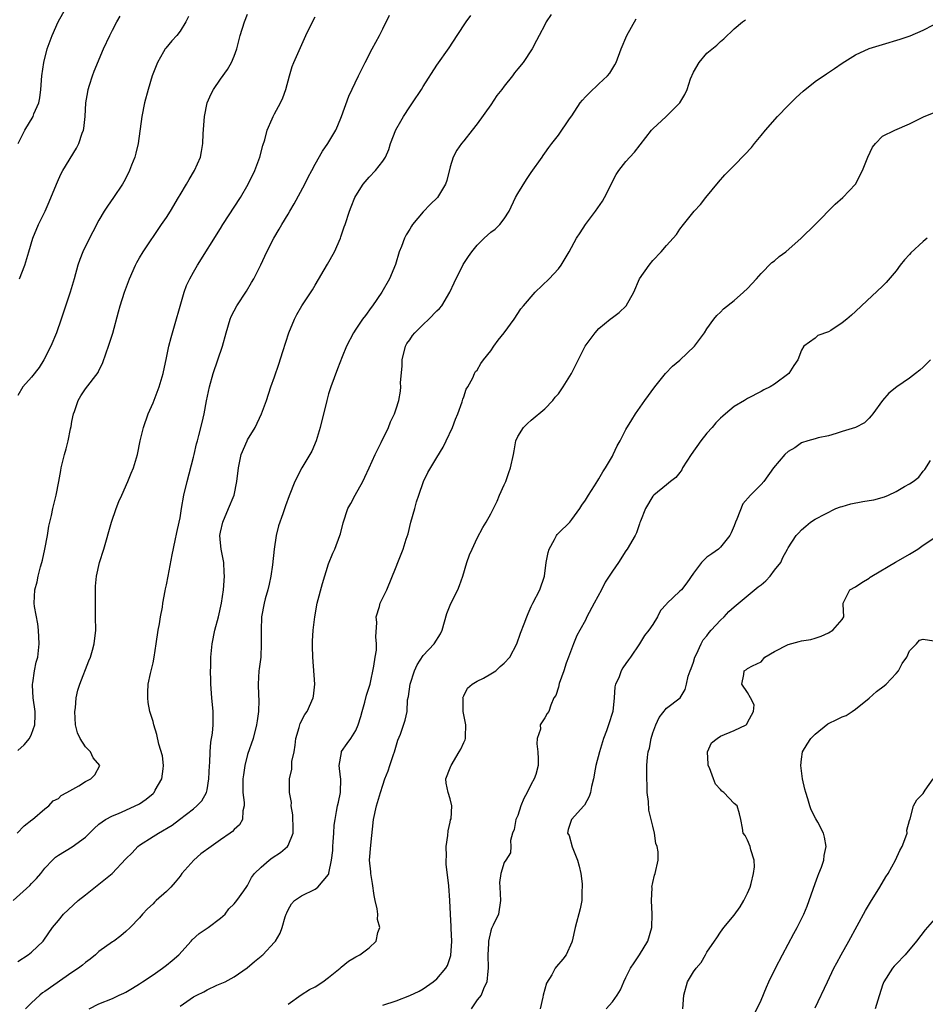
# Model space of a CAD drawing. Units: inches. Extents: x 2565000 to 2568000, y 1509000 to 1512000.
# Drawn here: x 2565129 to 2565263, y 1509980 to 1510125 of the extents above; entities that cross this region are included whole.
import ezdxf

# ---------------------------------------------------------------- set-up
doc = ezdxf.new("R2010")
doc.units = ezdxf.units.IN
doc.header["$MEASUREMENT"] = 0
doc.layers.add('LD25651509_2ft', color=73, linetype='Continuous')

msp = doc.modelspace()

# ---------------------------------------------------------------- linework, layer by layer
at = {"layer": 'LD25651509_2ft'}
for points, elevation in [([(2565129.02, 1510106.98), (2565130.02, 1510109), (2565131.25, 1510111), (2565131.38, 1510111.38), (2565132.08, 1510113), (2565132.24, 1510113.76), (2565132.4, 1510115), (2565132.55, 1510117), (2565132.82, 1510119), (2565133.34, 1510121), (2565134.07, 1510123), (2565134.98, 1510125), (2565137, 1510128.66)], 9788), ([(2565128.3, 1509995), (2565130.75, 1509997.25), (2565131, 1509997.52), (2565131.75, 1509998.25), (2565132.39, 1509999), (2565133, 1509999.8), (2565134.11, 1510001), (2565134.59, 1510001.41), (2565135, 1510001.72), (2565137.05, 1510002.95), (2565139, 1510004.38), (2565140.31, 1510005.69), (2565141, 1510006.3), (2565141.95, 1510007), (2565143, 1510007.54), (2565143.89, 1510007.89), (2565145, 1510008.38), (2565147, 1510009.34), (2565148.01, 1510009.99), (2565149, 1510010.85), (2565149.15, 1510011), (2565149.33, 1510011.33), (2565150.33, 1510013), (2565150.51, 1510014.51), (2565150.56, 1510015), (2565150.42, 1510016.42), (2565149.84, 1510018.16), (2565149.58, 1510019.58), (2565149.13, 1510021), (2565149, 1510021.48), (2565148.51, 1510023), (2565148.29, 1510024.29), (2565148.21, 1510025), (2565148.23, 1510025.77), (2565148.29, 1510027), (2565148.62, 1510028.62), (2565148.71, 1510029), (2565148.79, 1510029.21), (2565149, 1510030.18), (2565149.16, 1510031), (2565149.49, 1510033), (2565149.78, 1510035), (2565149.97, 1510035.97), (2565150.1, 1510037), (2565150.39, 1510038.39), (2565150.46, 1510039), (2565150.82, 1510040.82), (2565150.87, 1510041.13), (2565151, 1510041.74), (2565151.22, 1510043), (2565151.83, 1510046.17), (2565152.28, 1510048.28), (2565152.55, 1510049.45), (2565152.88, 1510051), (2565153, 1510051.64), (2565153.21, 1510053), (2565153.57, 1510055), (2565154.04, 1510057), (2565155, 1510060.61), (2565155.1, 1510061), (2565155.44, 1510062.56), (2565155.57, 1510063), (2565155.79, 1510063.79), (2565156.26, 1510065.74), (2565156.55, 1510067), (2565156.92, 1510068.92), (2565157.36, 1510071), (2565157.92, 1510073), (2565159.3, 1510077), (2565159.84, 1510079), (2565160.42, 1510081), (2565160.58, 1510081.42), (2565161, 1510082.27), (2565161.39, 1510083), (2565162.82, 1510085.18), (2565163.58, 1510086.42), (2565163.9, 1510087), (2565164.94, 1510089.06), (2565165.86, 1510091), (2565166.88, 1510093), (2565167.69, 1510094.31), (2565168.05, 1510095), (2565169, 1510096.56), (2565169.25, 1510097), (2565169.91, 1510098.09), (2565171.47, 1510101), (2565171.97, 1510102.03), (2565172.51, 1510103), (2565173, 1510103.94), (2565174.11, 1510105.89), (2565174.87, 1510107), (2565176.05, 1510109), (2565176.34, 1510109.66), (2565176.89, 1510111), (2565177.99, 1510114.01), (2565179.4, 1510117), (2565180.4, 1510119), (2565181.45, 1510121), (2565182.52, 1510123), (2565183, 1510123.99), (2565184.03, 1510125.97)], 9798), ([(2565128.88, 1510005), (2565129.93, 1510006.07), (2565131.06, 1510006.94), (2565131.17, 1510007), (2565133, 1510008.58), (2565133.56, 1510009), (2565134.23, 1510009.77), (2565135, 1510010.11), (2565135.43, 1510010.57), (2565136.24, 1510011), (2565138, 1510012), (2565139, 1510012.62), (2565139.81, 1510013), (2565140.4, 1510013.6), (2565141.14, 1510015), (2565140.13, 1510016.13), (2565139.75, 1510017), (2565139, 1510017.76), (2565138.2, 1510019), (2565137.82, 1510019.82), (2565137.54, 1510021), (2565137.44, 1510023), (2565137.53, 1510023.53), (2565137.64, 1510025), (2565137.86, 1510026.14), (2565138.15, 1510027), (2565139.52, 1510030.48), (2565139.74, 1510031), (2565140.06, 1510032.06), (2565140.31, 1510033), (2565140.53, 1510035), (2565140.51, 1510037), (2565140.47, 1510039), (2565140.47, 1510041), (2565140.5, 1510041.5), (2565140.64, 1510043), (2565141.1, 1510045), (2565141.73, 1510047), (2565142.85, 1510051), (2565143.54, 1510053), (2565143.96, 1510054.04), (2565144.37, 1510055), (2565145.28, 1510057), (2565145.77, 1510058.23), (2565146.11, 1510059), (2565146.7, 1510061), (2565147.1, 1510063), (2565147.58, 1510065), (2565148.29, 1510067), (2565149, 1510068.63), (2565149.9, 1510071), (2565150.49, 1510073), (2565151, 1510075.3), (2565151.35, 1510077), (2565151.69, 1510078.31), (2565153.6, 1510085), (2565153.98, 1510086.02), (2565154.44, 1510087), (2565155, 1510087.99), (2565155.6, 1510089), (2565159, 1510094.42), (2565159.35, 1510095), (2565161.93, 1510099), (2565163.09, 1510101), (2565164.08, 1510103), (2565164.83, 1510105), (2565165.28, 1510106.72), (2565165.55, 1510107.55), (2565165.92, 1510109), (2565166.65, 1510110.65), (2565166.78, 1510111), (2565167, 1510111.38), (2565167.86, 1510113), (2565168.23, 1510113.77), (2565168.64, 1510115), (2565169.18, 1510117), (2565169.62, 1510118.38), (2565169.86, 1510119), (2565170.81, 1510121.19), (2565171.63, 1510123), (2565172.6, 1510125), (2565173, 1510125.75)], 9796), ([(2565129, 1510017.19), (2565129.95, 1510018.05), (2565130.71, 1510019), (2565131, 1510019.62), (2565131.5, 1510021), (2565131.57, 1510022.43), (2565131.55, 1510023), (2565131.27, 1510025), (2565131.15, 1510026.85), (2565131.15, 1510027), (2565131.2, 1510027.2), (2565131.47, 1510029), (2565131.72, 1510030.28), (2565131.94, 1510031), (2565132.14, 1510033), (2565132.04, 1510035), (2565131.93, 1510035.93), (2565131.47, 1510038.53), (2565131.42, 1510039), (2565131.5, 1510041), (2565131.85, 1510042.15), (2565132.02, 1510043), (2565132.36, 1510044.36), (2565132.56, 1510045), (2565132.65, 1510045.35), (2565132.99, 1510047), (2565133.36, 1510049), (2565133.6, 1510050.4), (2565133.96, 1510051.96), (2565134.16, 1510053), (2565134.65, 1510055), (2565135.07, 1510057), (2565135.35, 1510058.65), (2565135.43, 1510059), (2565135.9, 1510061), (2565136.17, 1510061.83), (2565136.45, 1510063), (2565136.81, 1510064.81), (2565136.88, 1510065.12), (2565137, 1510065.87), (2565137.22, 1510067), (2565137.36, 1510067.36), (2565137.92, 1510069), (2565138.33, 1510069.67), (2565139, 1510070.69), (2565140.87, 1510073.13), (2565141, 1510073.42), (2565141.53, 1510074.47), (2565142.06, 1510076.06), (2565142.41, 1510077), (2565143.03, 1510078.97), (2565143.91, 1510082.09), (2565144.15, 1510083), (2565144.77, 1510085), (2565145.53, 1510087), (2565146.41, 1510089), (2565146.61, 1510089.39), (2565147, 1510090.1), (2565147.52, 1510091), (2565150.28, 1510095), (2565151, 1510096.08), (2565151.58, 1510097), (2565152.78, 1510099), (2565153, 1510099.39), (2565153.98, 1510101), (2565154.34, 1510101.66), (2565155.16, 1510103), (2565156.01, 1510105), (2565156.17, 1510105.83), (2565156.37, 1510107), (2565156.43, 1510108.43), (2565156.62, 1510111), (2565157.04, 1510113), (2565157.63, 1510114.37), (2565157.96, 1510115), (2565159, 1510116.52), (2565160.03, 1510117.97), (2565160.64, 1510119), (2565161, 1510119.93), (2565161.39, 1510121), (2565161.92, 1510123), (2565162.53, 1510125), (2565163, 1510126.12)], 9794), ([(2565129, 1509986), (2565130.54, 1509987), (2565131, 1509987.39), (2565132.73, 1509989), (2565132.85, 1509989.15), (2565134.14, 1509991), (2565135, 1509992.06), (2565135.74, 1509993), (2565137.91, 1509995), (2565139, 1509995.87), (2565141, 1509997.41), (2565142.94, 1509999), (2565145, 1510001.16), (2565145.91, 1510002.09), (2565146.76, 1510003), (2565147, 1510003.18), (2565149, 1510004.51), (2565149.8, 1510005), (2565151.82, 1510006.18), (2565152.93, 1510007), (2565155, 1510008.57), (2565155.51, 1510009), (2565156.22, 1510009.78), (2565156.91, 1510011), (2565157, 1510011.37), (2565157.26, 1510013), (2565157.36, 1510015), (2565157.39, 1510015.39), (2565157.45, 1510017), (2565157.57, 1510018.43), (2565157.79, 1510019.79), (2565157.89, 1510021), (2565157.92, 1510021.92), (2565157.89, 1510023), (2565157.7, 1510025), (2565157.55, 1510027), (2565157.55, 1510027.55), (2565157.51, 1510029), (2565157.54, 1510029.54), (2565157.54, 1510031), (2565157.74, 1510033), (2565158.17, 1510035), (2565158.71, 1510037), (2565159.16, 1510039), (2565159.44, 1510041), (2565159.59, 1510043), (2565159.55, 1510043.55), (2565159.47, 1510045), (2565159.09, 1510047), (2565159, 1510047.93), (2565158.91, 1510049), (2565159, 1510049.51), (2565159.33, 1510051), (2565160.19, 1510053), (2565161, 1510055), (2565161.43, 1510057), (2565161.63, 1510059), (2565162.05, 1510061), (2565162.93, 1510063), (2565163, 1510063.15), (2565164.11, 1510065), (2565165.04, 1510067), (2565165.78, 1510069), (2565166.45, 1510071), (2565167, 1510072.51), (2565167.64, 1510074.36), (2565168.21, 1510076.21), (2565169.12, 1510079), (2565169.94, 1510081), (2565170.3, 1510081.7), (2565171.03, 1510082.97), (2565172.62, 1510085.38), (2565173, 1510086.06), (2565174.83, 1510089.17), (2565175.85, 1510091), (2565176.75, 1510093), (2565176.82, 1510093.18), (2565177.32, 1510094.68), (2565177.44, 1510095), (2565178.09, 1510097), (2565178.35, 1510097.65), (2565178.85, 1510099), (2565179, 1510099.25), (2565180.11, 1510101), (2565181, 1510102.02), (2565181.93, 1510103), (2565183, 1510104.39), (2565183.39, 1510105), (2565183.89, 1510106.11), (2565184.16, 1510107), (2565184.96, 1510109.04), (2565185.69, 1510110.31), (2565186.1, 1510111), (2565187, 1510112.41), (2565187.43, 1510113), (2565188.74, 1510115), (2565189, 1510115.45), (2565191, 1510118.59), (2565192.83, 1510121.17), (2565194.01, 1510123), (2565195.35, 1510125), (2565196.04, 1510125.96)], 9800), ([(2565154.23, 1510125.77), (2565153.87, 1510125), (2565153, 1510123.62), (2565152.51, 1510123), (2565151.79, 1510122.21), (2565150.88, 1510121.12), (2565150.8, 1510121), (2565150.56, 1510120.56), (2565149.66, 1510119), (2565148.86, 1510117), (2565148.26, 1510115), (2565147.75, 1510113), (2565147.37, 1510111), (2565146.78, 1510107), (2565146.45, 1510105.55), (2565146.3, 1510105), (2565145.82, 1510103.82), (2565145.53, 1510103), (2565145.35, 1510102.65), (2565144.66, 1510101.34), (2565144.46, 1510101), (2565143.13, 1510099), (2565142.26, 1510097.74), (2565141.79, 1510097), (2565141, 1510095.67), (2565140.08, 1510093.92), (2565139, 1510091.8), (2565138.62, 1510091), (2565138.17, 1510089.83), (2565137.89, 1510089), (2565137.35, 1510087), (2565136.76, 1510085), (2565135.78, 1510082.22), (2565135.39, 1510081), (2565134.7, 1510079), (2565133.88, 1510077), (2565132.85, 1510075), (2565132.14, 1510073.86), (2565131, 1510072.46), (2565129.72, 1510071), (2565129, 1510069.71)], 9792), ([(2565129.25, 1510087), (2565130.05, 1510089), (2565130.47, 1510090.47), (2565130.64, 1510091), (2565131.21, 1510093), (2565132.03, 1510095), (2565133.02, 1510097), (2565133.64, 1510098.35), (2565134.69, 1510101), (2565135, 1510101.7), (2565135.42, 1510102.58), (2565135.66, 1510103), (2565137.67, 1510106.33), (2565138, 1510107), (2565138.52, 1510108.52), (2565138.72, 1510109), (2565138.78, 1510109.22), (2565138.96, 1510111), (2565139.07, 1510113), (2565139.34, 1510114.66), (2565139.41, 1510115), (2565139.62, 1510115.62), (2565140.04, 1510117), (2565140.29, 1510117.71), (2565141.69, 1510121), (2565142.6, 1510123), (2565143, 1510123.78), (2565143.64, 1510125), (2565144.15, 1510125.85)], 9790), ([(2565207.92, 1510126.08), (2565207.22, 1510125), (2565207, 1510124.56), (2565206.14, 1510123), (2565205.77, 1510122.23), (2565205.13, 1510121), (2565203.77, 1510119), (2565203, 1510118.07), (2565202.53, 1510117.47), (2565202.21, 1510117), (2565201, 1510115.5), (2565200.63, 1510115), (2565199.91, 1510114.09), (2565199, 1510112.73), (2565197, 1510109.89), (2565196.25, 1510109), (2565195, 1510107.42), (2565194.65, 1510107), (2565193.99, 1510106.01), (2565193.45, 1510105), (2565193, 1510103.57), (2565192.49, 1510101.51), (2565192.31, 1510101), (2565191.11, 1510099), (2565190.02, 1510097.98), (2565189, 1510096.91), (2565187.42, 1510095), (2565187.24, 1510094.76), (2565187, 1510094.34), (2565186.49, 1510093.51), (2565186.24, 1510093), (2565185.78, 1510091.78), (2565185.46, 1510091), (2565184.88, 1510089.12), (2565184.01, 1510087), (2565182.87, 1510085), (2565181.49, 1510083), (2565181.27, 1510082.73), (2565180.44, 1510081.56), (2565180.01, 1510081), (2565179, 1510079.53), (2565178.66, 1510079), (2565177.64, 1510077), (2565177, 1510075.43), (2565176.33, 1510073.67), (2565175.32, 1510071), (2565175, 1510069.97), (2565174.72, 1510069), (2565173.73, 1510065), (2565173.14, 1510063), (2565172.5, 1510061.5), (2565171.01, 1510059), (2565170, 1510057), (2565169.13, 1510054.87), (2565168.59, 1510053.41), (2565168.21, 1510052.21), (2565167.59, 1510050.42), (2565167.25, 1510049), (2565166.93, 1510047), (2565166.68, 1510044.68), (2565166.45, 1510043), (2565166.17, 1510041.83), (2565165.99, 1510041), (2565165.62, 1510039.62), (2565165.43, 1510039), (2565165.08, 1510037), (2565165, 1510035), (2565165.03, 1510033), (2565164.94, 1510031), (2565164.73, 1510029.27), (2565164.68, 1510029), (2565164.56, 1510027), (2565164.6, 1510025.4), (2565164.66, 1510024.66), (2565164.61, 1510023), (2565164.41, 1510021.59), (2565164.34, 1510021), (2565163.81, 1510019), (2565163, 1510016.62), (2565162.6, 1510015), (2565162.38, 1510013.62), (2565162.31, 1510013), (2565162.3, 1510011), (2565162.48, 1510009.52), (2565162.47, 1510009), (2565162.29, 1510008.29), (2565162.25, 1510007), (2565161.78, 1510006.22), (2565161, 1510005.53), (2565160.75, 1510005.25), (2565160.43, 1510005), (2565159, 1510004.01), (2565157.59, 1510003), (2565156.1, 1510001.9), (2565155.04, 1510001), (2565153.27, 1509999), (2565153, 1509998.64), (2565152.27, 1509997.73), (2565151.65, 1509997), (2565151, 1509996.34), (2565149.45, 1509995), (2565149.22, 1509994.78), (2565149, 1509994.54), (2565148.19, 1509993.81), (2565147.45, 1509993), (2565147, 1509992.43), (2565145.64, 1509991), (2565145, 1509990.41), (2565144.22, 1509989.78), (2565143.2, 1509989), (2565143, 1509988.88), (2565141, 1509987.48), (2565140.5, 1509987), (2565139.68, 1509986.32), (2565139, 1509985.85), (2565138.55, 1509985.45), (2565137.99, 1509985), (2565137, 1509984.35), (2565133, 1509981.55), (2565132.66, 1509981.34), (2565132.25, 1509981), (2565131, 1509979.9), (2565130.11, 1509979)], 9802), ([(2565139.55, 1509979), (2565141, 1509979.72), (2565143, 1509980.53), (2565144, 1509981), (2565144.7, 1509981.3), (2565145, 1509981.46), (2565145.97, 1509982.03), (2565147, 1509982.68), (2565147.44, 1509983), (2565149, 1509984.03), (2565150.39, 1509985), (2565151, 1509985.45), (2565151.85, 1509986.15), (2565152.84, 1509987), (2565154.67, 1509989), (2565154.82, 1509989.18), (2565155.85, 1509990.15), (2565157.15, 1509991), (2565159, 1509992.41), (2565159.66, 1509993), (2565160.23, 1509993.77), (2565161, 1509994.51), (2565161.21, 1509994.79), (2565161.41, 1509995), (2565162.46, 1509996.46), (2565162.89, 1509997.11), (2565163, 1509997.24), (2565163.57, 1509998.43), (2565164.03, 1509999), (2565165, 1509999.97), (2565166.18, 1510001), (2565166.66, 1510001.34), (2565167.87, 1510002.13), (2565168.92, 1510003), (2565169, 1510003.13), (2565169.75, 1510005), (2565169.77, 1510006.23), (2565169.72, 1510007), (2565169.7, 1510007.7), (2565169.47, 1510009), (2565169.5, 1510009.5), (2565169.2, 1510011), (2565169.21, 1510013), (2565169.54, 1510014.46), (2565169.54, 1510015), (2565169.57, 1510015.57), (2565169.87, 1510017), (2565170.02, 1510017.98), (2565170.16, 1510019), (2565170.63, 1510020.63), (2565170.71, 1510021), (2565170.78, 1510021.22), (2565171.48, 1510022.52), (2565171.8, 1510023), (2565172.7, 1510025), (2565172.74, 1510025.26), (2565172.93, 1510027), (2565172.64, 1510031), (2565172.63, 1510032.63), (2565172.6, 1510033.4), (2565172.7, 1510035), (2565172.93, 1510037), (2565173.32, 1510039), (2565174.07, 1510041.93), (2565175, 1510044.84), (2565175.62, 1510046.38), (2565175.89, 1510047), (2565176.67, 1510049), (2565176.74, 1510049.26), (2565177.13, 1510050.87), (2565177.86, 1510053), (2565178.26, 1510053.74), (2565178.92, 1510055), (2565180.04, 1510057), (2565180.37, 1510057.63), (2565181, 1510059.02), (2565181.87, 1510061), (2565182.75, 1510062.75), (2565183.84, 1510065), (2565184.15, 1510065.85), (2565184.74, 1510067), (2565185, 1510067.77), (2565185.37, 1510069), (2565185.63, 1510070.37), (2565185.67, 1510071), (2565185.62, 1510071.62), (2565185.89, 1510074.11), (2565185.87, 1510075), (2565186.39, 1510077), (2565186.59, 1510077.41), (2565187, 1510077.98), (2565187.4, 1510078.6), (2565187.76, 1510079), (2565189, 1510080.24), (2565189.85, 1510081), (2565191, 1510082.26), (2565191.39, 1510082.61), (2565191.73, 1510083), (2565192.92, 1510085), (2565193.59, 1510086.41), (2565194.9, 1510089.1), (2565195, 1510089.27), (2565195.7, 1510090.3), (2565196.18, 1510091), (2565197, 1510091.97), (2565198.01, 1510093), (2565199, 1510093.87), (2565199.66, 1510094.34), (2565200.32, 1510095), (2565201, 1510095.88), (2565201.7, 1510097), (2565202.66, 1510099), (2565203, 1510099.6), (2565204.3, 1510101.7), (2565205, 1510102.73), (2565206.61, 1510105), (2565206.76, 1510105.24), (2565207, 1510105.58), (2565207.57, 1510106.43), (2565208.04, 1510107), (2565209, 1510108.26), (2565210.67, 1510110.67), (2565211, 1510111.12), (2565212.25, 1510113), (2565212.58, 1510113.42), (2565213, 1510113.89), (2565213.55, 1510114.45), (2565215, 1510115.85), (2565216.28, 1510117), (2565216.6, 1510117.4), (2565217.38, 1510118.62), (2565217.58, 1510119), (2565218.3, 1510121), (2565219.16, 1510123), (2565220.53, 1510125.47)], 9804), ([(2565153, 1509979.38), (2565155, 1509980.76), (2565155.47, 1509981), (2565156.51, 1509981.49), (2565157, 1509981.79), (2565158.47, 1509982.47), (2565159.21, 1509982.79), (2565159.66, 1509983), (2565161, 1509983.74), (2565162.96, 1509985.04), (2565164.02, 1509985.98), (2565165, 1509986.76), (2565165.11, 1509986.89), (2565165.26, 1509987), (2565167, 1509988.84), (2565167.13, 1509989), (2565167.8, 1509990.2), (2565168.13, 1509991), (2565168.58, 1509992.58), (2565168.73, 1509993), (2565168.82, 1509993.18), (2565169, 1509993.63), (2565169.48, 1509994.52), (2565169.93, 1509995), (2565171, 1509995.73), (2565173, 1509996.71), (2565173.41, 1509997), (2565175, 1509998.87), (2565175.05, 1509998.95), (2565175.05, 1509999.05), (2565175.43, 1510001), (2565175.6, 1510002.4), (2565175.62, 1510003), (2565175.69, 1510003.69), (2565175.78, 1510005), (2565175.84, 1510006.16), (2565175.96, 1510007), (2565176.18, 1510008.18), (2565176.31, 1510009), (2565176.44, 1510009.56), (2565176.73, 1510011), (2565176.78, 1510013), (2565176.73, 1510013.27), (2565176.57, 1510015), (2565176.89, 1510016.89), (2565176.89, 1510017), (2565176.92, 1510017.08), (2565177.75, 1510018.25), (2565178.29, 1510019), (2565179, 1510020.17), (2565179.35, 1510021), (2565179.75, 1510022.25), (2565179.94, 1510023), (2565180.35, 1510024.35), (2565180.62, 1510025.38), (2565181.12, 1510027), (2565181.69, 1510029.69), (2565181.88, 1510031), (2565182.06, 1510032.07), (2565182.1, 1510033), (2565181.99, 1510034.01), (2565182.13, 1510036.13), (2565182.05, 1510037), (2565182.52, 1510038.52), (2565182.63, 1510039), (2565183.62, 1510041), (2565185, 1510044.37), (2565185.22, 1510045), (2565186.05, 1510047), (2565186.49, 1510048.49), (2565186.75, 1510049.25), (2565187.16, 1510051), (2565187.74, 1510053), (2565188.01, 1510053.99), (2565188.37, 1510055), (2565189.04, 1510057), (2565189.67, 1510058.33), (2565191, 1510060.56), (2565191.94, 1510062.06), (2565192.4, 1510063), (2565193.34, 1510065), (2565193.8, 1510066.2), (2565194.12, 1510067), (2565194.77, 1510068.77), (2565194.83, 1510069), (2565194.84, 1510069.16), (2565195, 1510069.52), (2565195.35, 1510070.65), (2565195.58, 1510071), (2565196.35, 1510072.35), (2565196.59, 1510073), (2565196.72, 1510073.28), (2565197, 1510073.48), (2565197.53, 1510074.47), (2565197.92, 1510075), (2565199, 1510076.35), (2565199.44, 1510077), (2565200.1, 1510077.9), (2565201, 1510079), (2565202.44, 1510081), (2565203.47, 1510082.53), (2565203.84, 1510083), (2565205.59, 1510085), (2565207.63, 1510087), (2565209, 1510088.48), (2565209.43, 1510089), (2565209.99, 1510089.99), (2565210.62, 1510091), (2565211.71, 1510093), (2565212.21, 1510093.79), (2565213.02, 1510095), (2565214.5, 1510097), (2565215.52, 1510098.48), (2565215.85, 1510099), (2565217.58, 1510102.42), (2565217.93, 1510103), (2565219, 1510104.34), (2565219.57, 1510105), (2565220.26, 1510105.74), (2565222.81, 1510109), (2565223, 1510109.19), (2565224.96, 1510111), (2565226.96, 1510113.04), (2565227.74, 1510114.26), (2565228.07, 1510115), (2565228.58, 1510116.58), (2565229, 1510117.58), (2565229.84, 1510119), (2565231, 1510120.37), (2565232.45, 1510121.55), (2565233, 1510122.11), (2565233.5, 1510122.5), (2565235, 1510123.99), (2565236.24, 1510125), (2565236.68, 1510125.32)], 9806), ([(2565169, 1509979.66), (2565170.92, 1509981.08), (2565172.15, 1509981.85), (2565173, 1509982.27), (2565174.13, 1509983), (2565175, 1509983.62), (2565176.72, 1509985), (2565176.86, 1509985.14), (2565177.95, 1509986.05), (2565179, 1509986.68), (2565179.61, 1509987), (2565181, 1509988.02), (2565182.04, 1509989), (2565182.29, 1509990.29), (2565182.59, 1509991), (2565182.21, 1509992.21), (2565182.27, 1509993), (2565182.2, 1509993.8), (2565181.9, 1509995), (2565181.75, 1509995.75), (2565181.51, 1509997.51), (2565181.24, 1509999), (2565181.24, 1509999.24), (2565181.07, 1510001), (2565181.22, 1510003.22), (2565181.65, 1510007), (2565182.1, 1510009), (2565182.67, 1510011), (2565183, 1510012.06), (2565183.31, 1510013), (2565183.82, 1510014.18), (2565184.06, 1510015), (2565184.62, 1510016.62), (2565184.76, 1510017), (2565185.24, 1510018.76), (2565185.62, 1510019.62), (2565186.32, 1510021.68), (2565186.6, 1510023), (2565186.69, 1510024.69), (2565186.81, 1510025.19), (2565187.06, 1510027), (2565187.73, 1510029), (2565188.11, 1510029.89), (2565189, 1510031.24), (2565190.64, 1510033), (2565191.54, 1510034.46), (2565191.79, 1510035), (2565192.51, 1510037.49), (2565193.07, 1510038.93), (2565194.1, 1510041), (2565194.37, 1510041.63), (2565194.85, 1510043), (2565195.47, 1510045), (2565195.87, 1510046.13), (2565196.22, 1510047), (2565197, 1510048.61), (2565197.82, 1510050.18), (2565198.32, 1510051), (2565199, 1510052.24), (2565199.92, 1510054.08), (2565200.31, 1510055), (2565201, 1510056.5), (2565201.21, 1510057), (2565201.69, 1510058.31), (2565201.91, 1510059), (2565202.34, 1510061), (2565202.44, 1510061.56), (2565202.73, 1510063), (2565203, 1510063.64), (2565203.86, 1510065), (2565204.42, 1510065.58), (2565205, 1510066.08), (2565207, 1510067.74), (2565208.17, 1510069), (2565208.53, 1510069.47), (2565209, 1510069.98), (2565209.72, 1510071), (2565210.96, 1510073), (2565211.62, 1510074.38), (2565212.98, 1510077), (2565214.43, 1510079), (2565215, 1510079.62), (2565216.66, 1510081), (2565217, 1510081.27), (2565218.02, 1510081.98), (2565219.02, 1510082.98), (2565220.15, 1510085), (2565221.02, 1510087), (2565222.43, 1510089), (2565223, 1510089.69), (2565224.23, 1510091), (2565225, 1510091.91), (2565226.01, 1510093), (2565226.47, 1510093.53), (2565227, 1510094.33), (2565227.5, 1510095), (2565229.11, 1510097), (2565230.02, 1510097.98), (2565230.82, 1510099), (2565232.72, 1510101.28), (2565233.65, 1510102.35), (2565235, 1510103.75), (2565236.61, 1510105.39), (2565237.57, 1510106.43), (2565238.01, 1510107), (2565239, 1510108.17), (2565239.66, 1510109), (2565241.45, 1510111), (2565243, 1510112.63), (2565244.19, 1510113.81), (2565245.24, 1510114.76), (2565247, 1510116.16), (2565248.67, 1510117.33), (2565249.88, 1510118.12), (2565251, 1510118.88), (2565253, 1510120.11), (2565255, 1510121.04), (2565257, 1510121.67), (2565259.58, 1510122.42), (2565261.08, 1510122.92), (2565263, 1510123.76), (2565264.54, 1510124.54)], 9808), ([(2565183, 1509979.53), (2565185, 1509980.18), (2565187, 1509980.96), (2565188.4, 1509981.6), (2565189, 1509981.96), (2565190.47, 1509983), (2565191, 1509983.42), (2565192.33, 1509985), (2565192.58, 1509985.42), (2565193.1, 1509986.9), (2565193.22, 1509989), (2565193.13, 1509990.87), (2565193.15, 1509991.15), (2565193.03, 1509993), (2565192.94, 1509995), (2565192.81, 1509997.19), (2565192.39, 1510000.39), (2565192.38, 1510001), (2565192.42, 1510001.58), (2565192.4, 1510003), (2565192.62, 1510004.62), (2565192.67, 1510005.33), (2565193, 1510006.62), (2565193.05, 1510006.95), (2565193.11, 1510007.11), (2565193.25, 1510009), (2565193, 1510010.04), (2565192.7, 1510011), (2565192.4, 1510012.4), (2565192.32, 1510013), (2565193, 1510014.66), (2565193.09, 1510014.91), (2565193.11, 1510015), (2565194.33, 1510017), (2565194.58, 1510017.42), (2565195, 1510018.39), (2565195.2, 1510018.8), (2565195.26, 1510019), (2565195.24, 1510019.24), (2565195.31, 1510021), (2565194.93, 1510023), (2565194.89, 1510024.89), (2565194.87, 1510025), (2565194.89, 1510025.11), (2565195, 1510025.29), (2565195.56, 1510026.44), (2565196.26, 1510027), (2565197, 1510027.47), (2565197.93, 1510027.93), (2565199, 1510028.54), (2565199.74, 1510029), (2565200.39, 1510029.61), (2565201, 1510030.13), (2565201.81, 1510031), (2565202.85, 1510033), (2565203.42, 1510034.58), (2565203.93, 1510035.93), (2565204.31, 1510037), (2565204.51, 1510037.49), (2565205, 1510038.49), (2565205.23, 1510039), (2565206.24, 1510041), (2565206.94, 1510043), (2565207.21, 1510045), (2565207.5, 1510046.5), (2565207.63, 1510047), (2565208.44, 1510048.44), (2565208.73, 1510049), (2565208.83, 1510049.17), (2565209, 1510049.36), (2565210.68, 1510051), (2565211, 1510051.37), (2565212.17, 1510053), (2565212.48, 1510053.52), (2565213, 1510054.22), (2565213.46, 1510055), (2565214.35, 1510056.35), (2565214.84, 1510057.16), (2565215, 1510057.38), (2565215.58, 1510058.42), (2565215.98, 1510059), (2565217, 1510060.77), (2565217.12, 1510061), (2565217.72, 1510062.28), (2565218.14, 1510063), (2565219, 1510064.67), (2565219.87, 1510066.13), (2565220.44, 1510067), (2565221.82, 1510069), (2565223.26, 1510071), (2565224.84, 1510073), (2565225.92, 1510074.08), (2565227, 1510074.96), (2565229.15, 1510077), (2565230.63, 1510079), (2565231, 1510079.6), (2565232.01, 1510081), (2565232.46, 1510081.54), (2565233, 1510082.05), (2565233.46, 1510082.54), (2565235, 1510083.77), (2565236.43, 1510085), (2565237, 1510085.57), (2565238.33, 1510087), (2565239, 1510087.79), (2565240.59, 1510089.41), (2565241, 1510089.67), (2565241.7, 1510090.3), (2565242.68, 1510091), (2565244.96, 1510093), (2565247.02, 1510095), (2565249.99, 1510098.01), (2565251.1, 1510099), (2565252.97, 1510101), (2565254.04, 1510103), (2565254.83, 1510105), (2565255.52, 1510106.48), (2565255.94, 1510107), (2565257, 1510108.08), (2565258.8, 1510109), (2565261, 1510109.89), (2565262.86, 1510110.86), (2565263.16, 1510111), (2565265, 1510111.75)], 9810), ([(2565263.59, 1510093), (2565263, 1510092.52), (2565261.18, 1510090.82), (2565261, 1510090.6), (2565260.22, 1510089.78), (2565259.6, 1510089), (2565259, 1510088.17), (2565257.54, 1510086.46), (2565257, 1510085.9), (2565253.86, 1510083), (2565253, 1510082.16), (2565252.37, 1510081.63), (2565251.72, 1510081), (2565251, 1510080.45), (2565249.34, 1510079.34), (2565249, 1510079.14), (2565247.4, 1510078.6), (2565247, 1510078.19), (2565245.36, 1510077), (2565245, 1510076.44), (2565244.44, 1510075), (2565243.86, 1510074.14), (2565243.14, 1510073), (2565241, 1510071.42), (2565240.35, 1510071), (2565239.43, 1510070.57), (2565239, 1510070.33), (2565237, 1510069.29), (2565236.55, 1510069), (2565235, 1510068.1), (2565233.73, 1510067), (2565233.33, 1510066.67), (2565233, 1510066.36), (2565232.32, 1510065.68), (2565231.75, 1510065), (2565231, 1510064.15), (2565230.07, 1510063), (2565228.65, 1510061), (2565227.38, 1510059), (2565227.27, 1510058.73), (2565227, 1510058.34), (2565226.4, 1510057.6), (2565225.58, 1510057), (2565225, 1510056.53), (2565223.15, 1510055), (2565223, 1510054.85), (2565221.89, 1510053), (2565221.15, 1510051.15), (2565221.08, 1510050.92), (2565221, 1510050.76), (2565220.58, 1510049.42), (2565220.38, 1510049), (2565219.21, 1510047), (2565219, 1510046.75), (2565217.89, 1510045), (2565217, 1510043.75), (2565216.54, 1510043), (2565215.91, 1510042.09), (2565215.39, 1510041), (2565214.28, 1510039), (2565213.23, 1510037), (2565213, 1510036.5), (2565212.16, 1510035), (2565211.76, 1510034.24), (2565211.23, 1510033), (2565210.49, 1510031), (2565210.15, 1510030.15), (2565209.79, 1510029), (2565209.11, 1510027.11), (2565209, 1510026.6), (2565208.65, 1510025.35), (2565208.35, 1510025), (2565207.9, 1510023.9), (2565207.6, 1510023), (2565207.34, 1510022.66), (2565207, 1510022.04), (2565206.33, 1510021), (2565206.38, 1510020.38), (2565205.87, 1510019), (2565205.81, 1510018.19), (2565205.95, 1510017), (2565206, 1510016), (2565206, 1510015), (2565205.66, 1510013.66), (2565205.42, 1510013), (2565205, 1510012.22), (2565204.4, 1510011), (2565203.88, 1510010.12), (2565203.47, 1510009), (2565203, 1510007.58), (2565202.73, 1510007), (2565202.46, 1510005.54), (2565202.22, 1510005), (2565201.91, 1510003.91), (2565201.96, 1510003), (2565201.92, 1510002.08), (2565201.24, 1510001), (2565201, 1510000.64), (2565200.48, 1509999), (2565200.3, 1509997.7), (2565200.32, 1509997), (2565200.42, 1509995), (2565200.12, 1509993), (2565199.36, 1509991.36), (2565199.12, 1509990.88), (2565199, 1509990.53), (2565198.65, 1509989), (2565198.65, 1509988.65), (2565198.56, 1509987), (2565198.6, 1509985), (2565198.55, 1509984.55), (2565198.41, 1509983), (2565197.94, 1509981.94), (2565197.56, 1509981), (2565197, 1509980.31), (2565196.11, 1509979)], 9812), ([(2565264.07, 1510075), (2565263, 1510073.9), (2565262.52, 1510073.48), (2565261.88, 1510073), (2565261, 1510072.29), (2565259.08, 1510071), (2565257.92, 1510070.08), (2565257, 1510068.97), (2565255.54, 1510067), (2565255.3, 1510066.7), (2565255, 1510066.38), (2565254.32, 1510065.68), (2565252.99, 1510065.01), (2565251, 1510064.41), (2565250.12, 1510064.12), (2565249, 1510063.78), (2565247.44, 1510063.44), (2565247, 1510063.3), (2565245.92, 1510063), (2565245, 1510062.72), (2565244.01, 1510061.99), (2565243, 1510061.45), (2565242.5, 1510061), (2565240.83, 1510059), (2565239.4, 1510057), (2565239, 1510056.56), (2565237.45, 1510055), (2565236.31, 1510053.69), (2565235.42, 1510051.42), (2565235.2, 1510051), (2565235, 1510050.44), (2565234.59, 1510049.41), (2565234.37, 1510049), (2565233, 1510047.27), (2565232.71, 1510047), (2565231.7, 1510046.3), (2565231, 1510045.79), (2565230.2, 1510045), (2565229, 1510043.45), (2565228.01, 1510041.99), (2565227.21, 1510041), (2565227, 1510040.77), (2565225.06, 1510038.94), (2565225, 1510038.86), (2565224.1, 1510037.9), (2565223.66, 1510037), (2565223, 1510035.83), (2565222.41, 1510035), (2565221.77, 1510034.23), (2565221, 1510033), (2565219.68, 1510031), (2565219.37, 1510030.63), (2565219, 1510030.08), (2565218.55, 1510029.45), (2565218.29, 1510029), (2565217.95, 1510027.94), (2565217.48, 1510027), (2565217.38, 1510026.62), (2565217.28, 1510025), (2565217.04, 1510023), (2565216.44, 1510021), (2565216.14, 1510020.14), (2565215.7, 1510019), (2565215.53, 1510018.47), (2565215.07, 1510017), (2565214.57, 1510015), (2565214.46, 1510014.46), (2565214.2, 1510013), (2565213.89, 1510011.88), (2565213.74, 1510011), (2565213.58, 1510010.42), (2565212.89, 1510009.11), (2565212.75, 1510009), (2565210.96, 1510007), (2565210.46, 1510005.54), (2565210.35, 1510005), (2565210.61, 1510004.61), (2565211.05, 1510002.95), (2565211.85, 1510001), (2565212.1, 1510000.1), (2565212.32, 1509999), (2565212.51, 1509997.49), (2565212.54, 1509997), (2565212.5, 1509996.5), (2565212.5, 1509995), (2565212.23, 1509993.77), (2565211.48, 1509991), (2565211.06, 1509989), (2565211, 1509988.83), (2565210.17, 1509987), (2565209.67, 1509986.33), (2565208.74, 1509985.26), (2565208.55, 1509985), (2565208.02, 1509984.02), (2565207.23, 1509982.77), (2565206.75, 1509981), (2565206.7, 1509980.7), (2565206.29, 1509979)], 9814), ([(2565216.06, 1509979), (2565217, 1509980.05), (2565217.71, 1509981), (2565218.21, 1509981.79), (2565218.71, 1509983), (2565219, 1509983.61), (2565219.7, 1509985), (2565220.2, 1509985.8), (2565221.01, 1509987), (2565222.25, 1509989), (2565222.84, 1509991), (2565222.9, 1509993), (2565222.79, 1509995), (2565222.87, 1509996.88), (2565222.86, 1509997), (2565223, 1509997.68), (2565223.25, 1509998.75), (2565223.34, 1509999), (2565223.78, 1510001), (2565223.77, 1510002.23), (2565223.61, 1510003), (2565223.43, 1510003.43), (2565223.21, 1510005), (2565223, 1510006), (2565222.78, 1510006.78), (2565222.76, 1510007), (2565222.38, 1510008.38), (2565222.33, 1510009.67), (2565222.16, 1510011), (2565222.14, 1510012.14), (2565222.09, 1510013), (2565222.12, 1510014.12), (2565222.11, 1510015), (2565222.2, 1510016.2), (2565222.29, 1510017), (2565222.47, 1510017.53), (2565222.74, 1510019), (2565223, 1510019.82), (2565223.45, 1510021), (2565223.92, 1510022.08), (2565225, 1510023.47), (2565227.03, 1510025), (2565227.78, 1510026.22), (2565227.97, 1510027), (2565228.2, 1510028.2), (2565228.5, 1510029), (2565228.66, 1510029.34), (2565229, 1510030.29), (2565229.21, 1510031), (2565229.44, 1510031.44), (2565230.12, 1510033), (2565230.44, 1510033.56), (2565231, 1510034.15), (2565231.34, 1510034.66), (2565231.63, 1510035), (2565233, 1510036.47), (2565233.54, 1510037), (2565234.21, 1510037.79), (2565235, 1510038.46), (2565235.31, 1510038.69), (2565238.59, 1510041.41), (2565239, 1510041.73), (2565239.7, 1510042.3), (2565240.37, 1510043), (2565241, 1510043.87), (2565241.92, 1510045), (2565242.23, 1510045.77), (2565242.92, 1510047), (2565243, 1510047.18), (2565244.18, 1510049), (2565244.59, 1510049.41), (2565245, 1510049.86), (2565245.63, 1510050.37), (2565246.33, 1510051), (2565247, 1510051.42), (2565250.07, 1510053), (2565250.74, 1510053.26), (2565251, 1510053.32), (2565252.28, 1510053.72), (2565254.05, 1510054.05), (2565255, 1510054.21), (2565255.72, 1510054.28), (2565257.29, 1510054.71), (2565257.87, 1510055), (2565259, 1510055.5), (2565260.25, 1510056.25), (2565261, 1510056.66), (2565261.51, 1510057), (2565262.35, 1510057.65), (2565263, 1510058.53), (2565263.24, 1510058.76), (2565264.11, 1510060.11)], 9816), ([(2565227.42, 1509979), (2565227.56, 1509981), (2565228.14, 1509983), (2565229, 1509984.49), (2565229.4, 1509985), (2565230.16, 1509985.84), (2565230.78, 1509987), (2565231, 1509987.38), (2565232.11, 1509989), (2565232.48, 1509989.52), (2565233, 1509990.34), (2565233.51, 1509991), (2565235, 1509992.83), (2565235.91, 1509994.09), (2565236.47, 1509995), (2565237, 1509996.12), (2565237.37, 1509997), (2565237.53, 1509997.53), (2565237.88, 1509999), (2565238.02, 1510000.02), (2565237.99, 1510001), (2565237.49, 1510002.51), (2565237.41, 1510003), (2565237, 1510003.94), (2565236.64, 1510004.64), (2565236.37, 1510005), (2565236.27, 1510005.73), (2565236.02, 1510007), (2565235.83, 1510007.83), (2565235.49, 1510009), (2565235, 1510009.38), (2565233.5, 1510011), (2565233.2, 1510011.2), (2565233, 1510011.43), (2565232.24, 1510012.24), (2565231.97, 1510013), (2565231.35, 1510014.65), (2565231.18, 1510015), (2565231.18, 1510015.18), (2565231.08, 1510017), (2565231.67, 1510018.33), (2565232.49, 1510019), (2565233, 1510019.33), (2565235, 1510020.17), (2565236.79, 1510021), (2565236.88, 1510021.12), (2565237, 1510021.33), (2565237.87, 1510023), (2565237.98, 1510023.98), (2565237.45, 1510025), (2565237, 1510025.78), (2565236.14, 1510027), (2565236.46, 1510028.46), (2565236.52, 1510029), (2565236.83, 1510029.17), (2565237, 1510029.33), (2565237.72, 1510029.72), (2565239, 1510030.34), (2565239.54, 1510031), (2565241, 1510031.87), (2565243, 1510032.91), (2565244.66, 1510033.34), (2565245, 1510033.42), (2565246.35, 1510033.65), (2565247, 1510033.85), (2565247.88, 1510034.12), (2565249, 1510034.63), (2565249.62, 1510035), (2565251, 1510036.58), (2565251.27, 1510037), (2565251.14, 1510038.86), (2565251.16, 1510039), (2565251.38, 1510039.38), (2565252.15, 1510041), (2565253, 1510041.42), (2565253.92, 1510042.08), (2565255, 1510042.72), (2565255.15, 1510042.85), (2565255.38, 1510043), (2565258.92, 1510045.08), (2565259, 1510045.11), (2565261, 1510046.24), (2565262.22, 1510047), (2565263, 1510047.57), (2565265, 1510048.91)], 9818), ([(2565237.95, 1509978.05), (2565239, 1509980.29), (2565239.81, 1509982.19), (2565240.18, 1509983), (2565241.16, 1509985), (2565242.19, 1509987), (2565243.87, 1509990.13), (2565244.36, 1509991), (2565245.36, 1509993), (2565245.83, 1509994.17), (2565247, 1509997.54), (2565247.39, 1509998.61), (2565247.57, 1509999), (2565247.94, 1509999.94), (2565248.28, 1510001), (2565248.33, 1510001.67), (2565248.63, 1510003), (2565248.41, 1510004.41), (2565248.24, 1510005), (2565247.4, 1510006.6), (2565247.11, 1510007.11), (2565246.42, 1510008.42), (2565246.23, 1510009), (2565245.93, 1510010.07), (2565245.61, 1510011), (2565245.5, 1510011.5), (2565245.13, 1510013), (2565244.88, 1510015), (2565245, 1510015.93), (2565245.16, 1510017), (2565245.84, 1510018.16), (2565246.37, 1510019), (2565247, 1510019.61), (2565248.87, 1510021.13), (2565249, 1510021.21), (2565250.21, 1510021.79), (2565251, 1510022.21), (2565251.59, 1510022.41), (2565252.48, 1510023), (2565253, 1510023.31), (2565255, 1510024.93), (2565256.08, 1510025.92), (2565257.24, 1510026.76), (2565257.51, 1510027), (2565259, 1510028.59), (2565259.36, 1510029), (2565259.9, 1510030.1), (2565260.58, 1510031), (2565261, 1510031.93), (2565262.03, 1510033), (2565262.48, 1510033.52), (2565263, 1510033.67), (2565264.59, 1510033.41)], 9820), ([(2565247, 1509979.16), (2565248.83, 1509983), (2565249.8, 1509985), (2565250.21, 1509985.79), (2565250.88, 1509987), (2565252.01, 1509989), (2565254.46, 1509993.54), (2565255.21, 1509994.79), (2565256.58, 1509997), (2565257.47, 1509998.53), (2565257.8, 1509999), (2565258.92, 1510001), (2565259.57, 1510002.43), (2565259.9, 1510003), (2565260.42, 1510004.42), (2565260.61, 1510005), (2565260.6, 1510005.4), (2565261, 1510006.84), (2565261.09, 1510007.09), (2565261.57, 1510009), (2565262.08, 1510009.92), (2565263, 1510010.83), (2565263.32, 1510011.32), (2565264.49, 1510013)], 9822), ([(2565265, 1509992.64), (2565263.3, 1509990.7), (2565262.03, 1509989), (2565260.35, 1509987), (2565259, 1509985.62), (2565258.71, 1509985.29), (2565258.48, 1509985), (2565257.18, 1509983), (2565257, 1509982.51), (2565256.27, 1509980.27), (2565255.91, 1509979)], 9824)]:
    msp.add_lwpolyline(points, dxfattribs=dict(at, elevation=elevation))

doc.saveas('drawing.dxf')
